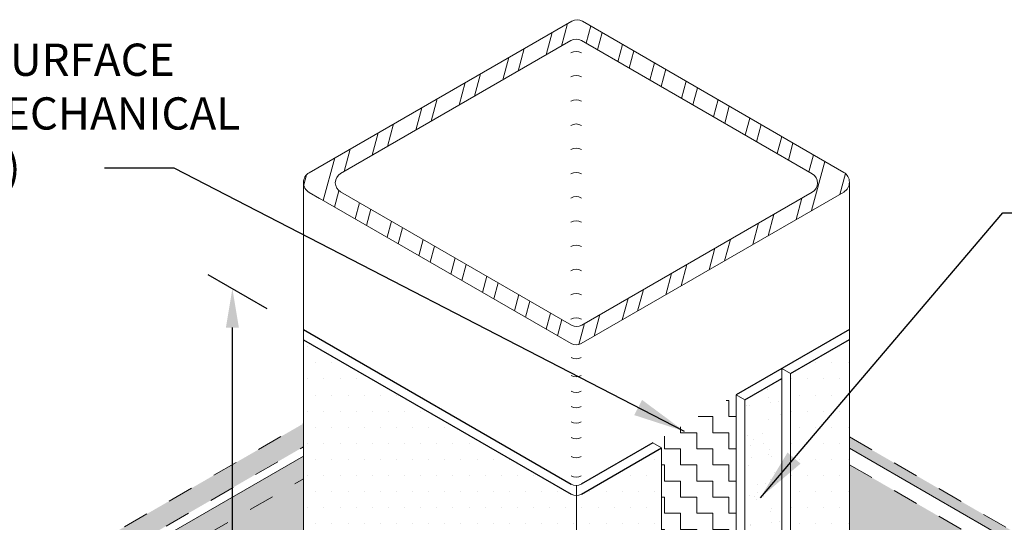
# Model space of a CAD drawing. Units: inches. Extents: x 3 to 224, y 243 to 265.
# Drawn here: x 207 to 211, y 256 to 258 of the extents above; entities that cross this region are included whole.
import ezdxf

# ---------------------------------------------------------------- set-up
doc = ezdxf.new("R2010")
doc.units = ezdxf.units.IN
doc.header["$MEASUREMENT"] = 0
doc.linetypes.add('HIDDEN', pattern=[0.375, 0.25, -0.125])
doc.linetypes.add('HIDDEN2', pattern=[0.1875, 0.125, -0.0625])
for name, color, linetype, lineweight in [('A-DETL-001', 1, 'Continuous', 9), ('A-DETL-002', 2, 'Continuous', 20), ('A-DETL-003', 3, 'Continuous', 30), ('A-DETL-DIMS', 11, 'Continuous', 15), ('A-DETL-NOTE', 4, 'Continuous', 15), ('A-DETL-PATT', 11, 'Continuous', 15)]:
    doc.layers.add(name, color=color, linetype=linetype, lineweight=lineweight)
doc.styles.add('arial', font='arial.ttf')
doc.styles.add('JM Detail Standard', font='verdana.ttf', dxfattribs={"height": 0.125})
doc.dimstyles.new('JM-Standard', dxfattribs={"dimtxt": 0.09375, "dimasz": 0.10075, "dimexe": 0.0625, "dimexo": 0.09375, "dimgap": 0.03125, "dimtad": 1, "dimdec": 3, "dimzin": 3, "dimdsep": 46, "dimlunit": 4, "dimtxsty": 'arial', "dimblk": 'ARCHTICK', "dimcen": 0.09375, "dimdle": 0.0625, "dimclrd": 256, "dimclre": 256, "dimclrt": 4, "dimazin": 2, "dimtfac": 0.9, "dimtdec": 3, "dimtmove": 2, "dimatfit": 2, "dimfxl": 1, "dimtfillclr": 256, "dimfrac": 2, "dimtolj": 1, "dimtzin": 0, "dimarcsym": 0})
pattern_1 = [(0, (0, 0), (0.03125, 0.0625), [0, -0.0625])]

# ---------------------------------------------------------------- blocks, each defined once
blk = doc.blocks.new('*D50')
at = {"layer": 'A-DETL-DIMS', "lineweight": -2, "ltscale": 0.25, "transparency": 16777216}
for p, q in [((208.4051929941363, 256.8972007896223), (208.1765416472308, 257.0292127063087)), ((208.2702916472308, 255.0769799217702), (208.2702916472308, 256.8239611185722)), ((208.4051929941363, 254.8479695928203), (208.1765416472308, 254.9799815095068))]:
    blk.add_line(p, q, dxfattribs=at)
at = {"layer": 'A-DETL-DIMS', "ltscale": 0.25, "transparency": 16777216}
for points in [[(208.2451041472308, 256.8239611185722), (208.2954791472308, 256.8239611185722), (208.2702916472308, 256.9750861185722)], [(208.2451041472308, 255.0769799217702), (208.2954791472308, 255.0769799217702), (208.2702916472308, 254.9258549217702)]]:
    blk.add_solid(points, dxfattribs=at)
at = {"layer": 'Defpoints', "color": 0, "ltscale": 0.25, "transparency": 16777216}
for p in [(208.2702916472308, 256.9750861185722), (208.5458179941363, 256.8160109080175), (208.5458179941363, 254.7667797112155)]:
    blk.add_point(p, dxfattribs=at)
at = {"layer": 'A-DETL-DIMS', "color": 4, "ltscale": 0.25, "transparency": 16777216, "insert": (208.0792967249721, 255.8907600502746), "char_height": 0.225, "attachment_point": 5, "rotation": 90, "style": 'arial'}
blk.add_mtext('\\A1;X', dxfattribs=at)
blk = doc.blocks.new('_ArchTick')
at = {"color": 0, "const_width": 0.15}
blk.add_lwpolyline([(-0.5, -0.5), (0.5, 0.5)], dxfattribs=at)

msp = doc.modelspace()

# ---------------------------------------------------------------- hatches: boundary and pattern name
at = {"layer": 'A-DETL-PATT', "ltscale": 0.25}
h = msp.add_hatch(dxfattribs=at)
h.set_pattern_fill('STEEL', color=256, scale=1.101200269482073, angle=30, style=0)
h.set_pattern_definition([(74.99999999999999, (192.464661386291, 213.3128590163104), (-0.132959722526152, 0.03562645027674859), []), (74.99999999999999, (192.4302488778696, 213.3724632293121), (-0.132959722526152, 0.03562645027674859), [])])
h.paths.add_polyline_path([(209.6272515666275, 258.012449983238, 0.2683660261905312), (209.5860419220529, 258.0124820336895), (208.5678419995128, 257.4246240344083, 0.5773502657835522), (208.5678419991489, 257.3483306419913), (208.6085537205612, 257.3248257181385), (209.5831215961074, 256.7621586928484, 0.004483845710336136), (209.5837355929953, 256.7618115054242, 0.002171269455374299), (209.5840351324441, 256.7616473521294, 0.2608288892426946), (209.6224501771413, 256.7621586928551), (210.639742633797, 257.3494927665546, 0.5768318913249133), (210.6398019436537, 257.4257518551034)])
h.paths.add_polyline_path([(209.5822087708299, 257.9366601662761, -0.2679491924033514), (209.6233630019684, 257.9366601662781), (210.5176923140428, 257.4203188973312, -0.5775365207417554), (210.5176723980817, 257.3490261869778), (209.6242551442756, 256.8335442149948, -0.2678962072832515), (209.5849332987428, 256.8335403280159), (208.6897682136849, 257.3501281509683, -0.5773502691561382), (208.6897682136813, 257.4214093702512)], flags=16)
h = msp.add_hatch(dxfattribs=at)
h.set_pattern_fill('DOTS', color=256)
h.set_pattern_definition(pattern_1)
edge = h.paths.add_edge_path()
edge.add_arc((209.6032403079482, 256.2122508912718), 0.03937622680049072, 239.2738374055903, 269.9906253376368, ccw=False)
edge.add_line((209.5831215960816, 256.1784023363563), (208.5458179941362, 256.777289850171))
edge.add_line((208.5458179941362, 256.777289850171), (208.5458179941362, 256.6953457045522))
edge.add_line((208.5458179941362, 256.6953457045522), (208.5458179941362, 255.6585646911738))
edge.add_line((208.5458179941362, 255.6585646911738), (208.5458179941362, 255.0196149845735))
edge.add_line((208.5458179941362, 255.0196149845735), (209.6037923100006, 254.4087932285134))
edge.add_line((209.6037923100006, 254.4087932285134), (209.6032338652602, 256.1728746649984))
h = msp.add_hatch(dxfattribs=at)
h.set_pattern_fill('DOTS', color=256)
h.set_pattern_definition(pattern_1)
h.paths.add_polyline_path([(209.9333675713409, 256.3573932959235), (209.6228981557397, 256.1781436957414, -0.1280426543924598), (209.6037923100006, 256.1728786300062), (209.6037923100006, 254.4087932285134), (209.9333675688983, 254.5990735929563), (209.9333675705789, 255.2215179798582), (209.8553401645536, 255.1824252712725), (210.0113949766042, 255.4169243308045), (209.9333675705789, 255.3778316222188)])
h.paths.add_polyline_path([(210.6617666258965, 256.7048029714004), (210.6617666258931, 256.7779346866755), (210.4337665454903, 256.6462987788794), (210.4337665454903, 255.6928145581817), (210.5117939515156, 255.7319072667674), (210.355739139465, 255.4974082072353), (210.4337665454903, 255.536500915821), (210.4337665454903, 254.8879790767939), (210.6617666258645, 255.0196149845732)])
at = {"layer": 'A-DETL-PATT'}
h = msp.add_hatch(dxfattribs=at)
h.set_pattern_fill('AR-SAND', color=256, scale=0.06)
h.set_pattern_definition([(37.50000000000001, (21.56997948394286, 2.228898229325836), (-0.003779601486576489, 0.1156094261407895), [0, -0.0912, 0, -0.102, 0, -0.0975]), (7.499999999999999, (21.56997948394286, 2.228898229325836), (0.1061866023160636, 0.1693287639137844), [0, -0.04919999999999999, 0, -0.08220000000000001, 0, -0.0315]), (327.5, (21.49617948394285, 2.228898229325836), (0.1868485117050897, 0.0003395432122178965), [0, -0.03, 0, -0.108, 0, -0.141]), (317.5, (21.49617948394285, 2.228898229325836), (0.1803675962743376, 0.05266053389605496), [0, -0.015, 0, -0.07079999999999999, 0, -0.081])])
h.paths.add_polyline_path([(210.3997851486989, 256.6266796090293), (210.2568935015321, 256.5441810782983), (210.2568935015321, 255.5906968586398), (210.3349209075574, 255.6297895672257), (210.1788660955068, 255.3952905076935), (210.2568935015321, 255.4343832162792), (210.2568935015321, 254.7858613772521), (210.4337665454903, 254.8879790767939), (210.3997851471368, 254.9075982462984), (210.3997851471367, 255.5194758092483), (210.355739139465, 255.4974082072353), (210.3217577411114, 255.4974082072353), (210.460815637434, 255.7063664923382), (210.4337665454903, 255.6928145581817), (210.3997851471367, 255.6928145581817)])
h = msp.add_hatch(dxfattribs=at)
h.set_pattern_fill('ZIGZAG', color=256, scale=0.5, angle=90)
h.set_pattern_definition([(90, (21.56997948394286, 2.228898229325836), (-0.06249999999999999, 0.0625), [0.0625, -0.0625]), (180, (21.56997948394286, 2.291398229325836), (-0.0625, -0.06249999999999999), [0.0625, -0.0625])])
h.paths.add_polyline_path([(210.2229121048063, 256.5638002470226), (209.8993861753767, 256.3770124645766), (209.9333675713409, 256.3573932964517), (209.9333675705789, 255.3778316222188), (210.0113949766042, 255.4169243308045), (209.8553401645536, 255.1824252712725), (209.9333675705789, 255.2215179798582), (209.9333675688983, 254.5990735929563), (210.2568935015321, 254.7858613772521), (210.2229121031785, 254.8054805467566), (210.2229121031785, 255.4173581097065), (210.1788660955068, 255.3952905076935), (210.1448846971532, 255.3952905076935), (210.2839425934758, 255.6042487927964), (210.2568935015321, 255.5906968586398), (210.2229121031785, 255.5906968586398)])
at = {"layer": 'A-DETL-PATT', "true_color": 0xc8c8c8}
h = msp.add_hatch(color=9, dxfattribs=at)
h.dxf.hatch_style = 1
h.paths.add_polyline_path([(205.7616046703837, 254.7541232636186), (208.5458179941362, 256.3615895755683), (208.5458179941362, 256.4518102071054), (205.6003462629383, 254.7512413102081), (209.6026021203758, 252.4405378135506), (213.5656003356558, 254.7233023159579), (210.6617666258907, 256.3998314899735), (210.6617666258899, 256.3563304371222), (212.1685304305257, 255.4863999489106), (212.1685304305257, 255.4404726181667), (212.8141358981164, 255.0677321276627), (213.4048427740424, 254.7266873538345), (209.6026021203758, 252.5365223519088)])
h.paths.add_polyline_path([(208.3146565476187, 255.755928877014), (208.3146565476187, 256.0255912235352), (207.8509969296105, 256.0255912235352), (207.8509969296105, 255.755928877014)], flags=25)
at = {"layer": 'A-DETL-PATT', "ltscale": 0.25}
h = msp.add_hatch(dxfattribs=at)
h.set_pattern_fill('DOTS', color=256)
h.set_pattern_definition(pattern_1)
h.paths.add_polyline_path([(210.86262830592, 253.4291686540457), (209.6037923100006, 254.1559579551554), (209.0130947685821, 253.8149185706077), (207.9551204527176, 254.4257403266679), (208.5458179941361, 254.7667797112154), (207.2719341762581, 255.5022568763838), (206.0869975980687, 254.8181334239935, 0.5773502691896164), (206.0869975980687, 254.7332002491335), (209.5157677909293, 252.7535988552959, 0.2679491924331651), (209.6898696959951, 252.7536367513799)], flags=17)
edge = h.paths.add_edge_path()
edge.add_spline(control_points=[(211.4713681371134, 253.6921497542389), (211.4650048235732, 253.7007939117167), (211.4582195114084, 253.7102723900239), (211.4516048166375, 253.719884252816), (211.4510849411518, 253.7206420503827)], knot_values=[0.7721200015648364, 0.7721200015648364, 0.7721200015648364, 0.7721200015648364, 0.8043088619502325, 0.807060579809924, 0.807060579809924, 0.807060579809924, 0.807060579809924], degree=3, periodic=0)
edge.add_spline(control_points=[(211.4510849411518, 253.7206420503827), (211.4433215664177, 253.7319583494687), (211.4357944850923, 253.7434581418534), (211.4285083923019, 253.75512665444)], knot_values=[0.7310282065153109, 0.7310282065153109, 0.7310282065153109, 0.7310282065153109, 0.7721200015648365, 0.7721200015648365, 0.7721200015648365, 0.7721200015648365], degree=3, periodic=0)
edge.add_line((211.4285083923028, 253.7551266544387), (209.6898696959951, 252.7536367513799))
edge.add_arc((209.6027859244907, 252.9043944759708), 0.1741019091889661, 240.0124713493688, 300.01247134934704, ccw=False)
edge.add_line((209.5157677909305, 252.7535988552952), (206.0869975980687, 254.7332002491335))
edge.add_arc((206.1115156937529, 254.7756668365635), 0.04903619136858439, 119.9999999999803, 240.0000000000197, ccw=False)
edge.add_line((206.0869975980687, 254.8181334239935), (208.5458179941362, 256.237734041552))
edge.add_line((208.5458179941362, 256.237734041552), (208.5458179941362, 256.3254494922761))
edge.add_line((208.5458179941362, 256.3254494922761), (206.0490156937529, 254.8839200120366))
edge.add_arc((206.1115156937529, 254.7756668365635), 0.1250000000000139, 119.9999999999973, 240.0000000000027)
edge.add_line((206.0490156937529, 254.6674136610904), (209.4777858866148, 252.6878122672522))
edge.add_arc((209.6027858866148, 252.9043186181983), 0.2499999999999831, 239.9999999999994, 299.9999999999804)
edge.add_line((209.7277858866147, 252.6878122672521), (211.4713681371137, 253.6921497542386))
h.paths.add_polyline_path([(211.3922257851575, 253.7342271629056), (210.7224705859652, 254.1209105074504), (210.1934834280332, 253.8154996294205), (210.86262830592, 253.4291686540457)], flags=17)
edge = h.paths.add_edge_path()
edge.add_spline(control_points=[(211.4285083923019, 253.75512665444), (211.3620763425555, 253.8615160775406), (211.29210180816, 254.0431178100417), (211.2709943541404, 254.2863924041622), (211.2722957554766, 254.4052163290406), (211.2729019347036, 254.4605632792411)], knot_values=[0, 0, 0, 0, 0.3746606379371681, 0.565035894013051, 0.7310282065153108, 0.7310282065153108, 0.7310282065153108, 0.7310282065153108], degree=3, periodic=0)
edge.add_spline(control_points=[(211.2729019347036, 254.4605632792411), (211.2788533109119, 254.5369548924017), (211.3200326939083, 254.901703352272), (211.6864335817126, 255.2529768092062), (212.0166273405976, 255.4187474168718), (212.1057113078034, 255.458735792303)], knot_values=[0.06841165633522266, 0.06841165633522266, 0.06841165633522266, 0.06841165633522266, 0.2960334242117043, 1.16603497100228, 1.401799946363748, 1.401799946363748, 1.401799946363748, 1.401799946363748], degree=3, periodic=0)
edge.add_line((212.1057113078029, 255.4587357923028), (210.6617666258887, 256.2923976431009))
edge.add_line((210.6617666258887, 256.2923976431009), (210.6617666258727, 255.4488584803057))
edge.add_line((210.6617666258727, 255.4488584803057), (211.252464167283, 255.1078190957628))
edge.add_line((211.252464167283, 255.1078190957628), (210.6617666258646, 254.7667797112151))
edge.add_line((210.6617666258646, 254.7667797112151), (211.2514577438969, 254.4263213854803))
edge.add_line((211.2514577438969, 254.4263213854803), (210.7224705859652, 254.1209105074504))
edge.add_line((210.7224705859652, 254.1209105074504), (211.3922257851575, 253.7342271629056))
edge.add_line((211.3922257851575, 253.7342271629056), (211.4285083923028, 253.7551266544387))
h.paths.add_polyline_path([(208.4851140340357, 255.4126489149802), (207.8009213341901, 255.8076677544137), (207.2719341762581, 255.5022568763838), (207.9561268761037, 255.1072380369503)], flags=17)
h.paths.add_polyline_path([(208.5458179941362, 256.237734041552), (207.8009213341901, 255.8076677544137), (208.4851140340357, 255.4126489149802), (208.5458179941362, 255.4476963626851), (208.5458179941362, 255.6585646911738)], flags=17)
h.paths.add_polyline_path([(208.3146565476187, 255.755928877014), (208.3146565476187, 256.0255912235352), (207.8509969296105, 256.0255912235352), (207.8509969296105, 255.755928877014)], flags=24)

# ---------------------------------------------------------------- linework, layer by layer
at = {"layer": 'A-DETL-001', "linetype": 'HIDDEN2', "ltscale": 0.5}
for points in [[(205.6003462629383, 254.7512413102081), (208.5458179941362, 256.4518102071054)], [(210.6617666258907, 256.3998314899735), (213.5656003356558, 254.7233023159579)], [(205.7616046703837, 254.7541232636186), (208.5458179941362, 256.3615895755683)]]:
    msp.add_lwpolyline(points, dxfattribs=at)
at = {"layer": 'A-DETL-002'}
for p, q in [((208.5458179941362, 257.3864773380827), (208.5458179941362, 256.8160109080173)), ((210.6617666258645, 257.3876052049206), (210.6617666258965, 256.7048029714004)), ((210.6617666259129, 256.3563304371089), (212.1685304305257, 255.4863999489106)), ((209.6037923100006, 256.2124354222491), (209.6037923100006, 254.1559579551554))]:
    msp.add_line(p, q, dxfattribs=at)
at = {"layer": 'A-DETL-002', "ltscale": 0.25}
for p, q in [((208.5458179941362, 256.8160109080173), (208.5458179941362, 255.6585646911738)), ((210.6617666258965, 256.7048029714004), (210.6617666258645, 255.0196149845732))]:
    msp.add_line(p, q, dxfattribs=at)
at = {"layer": 'A-DETL-002', "linetype": 'HIDDEN', "ltscale": 0.4}
msp.add_line((210.6617666258887, 256.2923976431009), (212.1057113078029, 255.4587357923028), dxfattribs=at)
at = {"layer": 'A-DETL-002', "ltscale": 0.25}
msp.add_lwpolyline([(208.606627400076, 257.325937879349), (209.5831215961074, 256.7621586928484, 0.2679491923423333), (209.6224501771413, 256.762158692855), (210.639742633797, 257.3494927665546, 0.5768318913249133), (210.6398019436537, 257.4257518551034), (209.6272515666275, 258.012449983238, 0.2683660262960353), (209.5860419220389, 258.0124820336814), (208.5678419995128, 257.4246240344083, 0.5773502691446224), (208.5678419995336, 257.3483306417693), (208.6085537205612, 257.3248257181385)], format="xyb", dxfattribs=at)
msp.add_lwpolyline([(208.6897682136815, 257.4214093702512), (209.5822087708299, 257.9366601662761, -0.2679491924311169), (209.6233630019722, 257.9366601662761), (210.5176923140428, 257.4203188973312, -0.5773502691895926), (210.5176923140428, 257.3490376780462), (209.6242551442756, 256.8335442149948, -0.2679491924302649), (209.5849265632228, 256.8335442149947), (208.6897682136849, 257.3501281509683, -0.577350269157297)], format="xyb", close=True, dxfattribs=at)
at = {"layer": 'A-DETL-002'}
for points in [[(210.4337665454903, 256.6462987775606), (210.4337665454903, 255.6928145581817), (210.5117939515156, 255.7319072667674), (210.355739139465, 255.4974082072353), (210.4337665454903, 255.536500915821), (210.4337665454903, 254.8879790767939)], [(210.3997851487645, 256.6659179480047), (210.3997851471367, 255.6928145581817)], [(210.4337665454903, 256.6462987788794), (210.3997851471367, 256.6659179483839)], [(210.2229121048063, 256.5638002484629), (210.2229121031785, 255.5906968586398)], [(210.2568935015321, 256.5441810793377), (210.2229121031785, 256.5638002488422)], [(210.2568935015321, 256.5441810780188), (210.2568935015321, 255.5906968586398), (210.3349209075574, 255.6297895672257), (210.1788660955068, 255.3952905076935), (210.2568935015321, 255.4343832162792), (210.2568935015321, 254.7858613772522)], [(209.9333675713409, 256.3573932964517), (209.8993861729872, 256.3770124659562)], [(209.9333675713409, 256.3573932964517), (209.9333675705789, 255.3778316222188), (210.0113949766042, 255.4169243308045), (209.8553401645536, 255.1824252712725), (209.9333675705789, 255.2215179798582), (209.9333675688983, 254.5990735929563)]]:
    msp.add_lwpolyline(points, dxfattribs=at)
msp.add_lwpolyline([(212.3142862134625, 254.1776870567051), (209.7277858866148, 252.6878122672522, -0.2679491924311788), (209.4777858866148, 252.6878122672522), (206.0490156937529, 254.6674136610904, -0.5773502691896241), (206.0490156937529, 254.8839200120366), (208.5458179941361, 256.325449492276)], format="xyb", dxfattribs=at)
at = {"layer": 'A-DETL-002', "linetype": 'HIDDEN', "ltscale": 0.4}
msp.add_lwpolyline([(211.428508392287, 253.7551266544296), (209.6898696959952, 252.7536367513799, -0.2679491924311694), (209.5157677909305, 252.7535988552952), (206.0869975980687, 254.7332002491335, -0.5773502691895741), (206.0869975980686, 254.8181334239935), (208.5458179941362, 256.237734041552)], format="xyb", dxfattribs=at)
at = {"layer": 'A-DETL-002', "linetype": 'Continuous'}
for centre, radius, start, end in [((209.602785886401, 257.8540729127654), 0.04115423114233591, 59.99999999998492, 120.0000000000151), ((209.602785886401, 257.7601796250293), 0.04115423114233591, 59.99999999998492, 120.0000000000151), ((209.602785886401, 257.6662863372932), 0.04115423114233591, 59.99999999998492, 120.0000000000151), ((209.602785886401, 257.572393049557), 0.04115423114233591, 59.99999999998492, 120.0000000000151), ((209.602785886401, 257.4784997618208), 0.04115423114233591, 59.99999999998492, 120.0000000000151), ((209.602785886401, 257.3846064740846), 0.04115423114233591, 59.99999999998492, 120.0000000000151), ((209.602785886401, 257.2907131863485), 0.04115423114233591, 59.99999999998492, 120.0000000000151), ((209.602785886401, 257.1968198986124), 0.04115423114233591, 59.99999999998492, 120.0000000000151), ((209.602785886401, 257.1029266108761), 0.04115423114233591, 59.99999999998492, 120.0000000000151), ((209.602785886401, 257.00903332314), 0.04115423114233591, 59.99999999998492, 120.0000000000151), ((209.602785886401, 256.9151400354039), 0.04115423114233591, 59.99999999998492, 120.0000000000151), ((209.602785886401, 256.8212467476677), 0.04115423114233591, 59.99999999998492, 120.0000000000151), ((209.6027858866224, 256.7421946845642), 0.03932858105293117, 240.0000000191683, 300.0000000001997), ((209.6027858866224, 256.6729315077603), 0.03932858105293117, 240.0000000191683, 300.0000000001997), ((209.6027858866224, 256.6119798748638), 0.03932858105293117, 240.0000000191683, 300.0000000001997), ((209.6027858866224, 256.5524134992851), 0.03932858105293117, 240.0000000191683, 300.0000000001997), ((209.6027858866224, 256.4928471237065), 0.03932858105293117, 240.0000000191683, 300.0000000001997), ((209.6027858866224, 256.4318954908099), 0.03932858105293117, 240.0000000191683, 300.0000000001997), ((209.6027858866224, 256.358476464325), 0.03932858105293117, 240.0000000191683, 300.0000000001997), ((209.6027858866224, 256.2836721805222), 0.03932858105293117, 240.0000000191683, 300.0000000001997)]:
    msp.add_arc(centre, radius, start, end, dxfattribs=at)
at = {"layer": 'A-DETL-002', "ltscale": 0.25}
for centre, start, end in [((209.6045908537492, 256.8676037652814), 240.0000000002031, 300.0000000000151), ((209.6027858866224, 256.7962182431417), 240.0000000191683, 300.0000000001997)]:
    msp.add_arc(centre, 0.03932858105293117, start, end, dxfattribs=at)
at = {"layer": 'A-DETL-002'}
for centre in [(209.602785886608, 256.2511829444893), (209.6032338652536, 256.2122032460513)]:
    msp.add_arc(centre, 0.03932858105293117, 240.0000000191683, 300.0000000001997, dxfattribs=at)
at = {"layer": 'A-DETL-003'}
for p, q in [((208.5458179941362, 256.8160109080173), (209.583121596093, 256.2171233941961)), ((210.6617666258913, 256.8171730256656), (210.2229121031784, 256.5638002488423)), ((208.5462659727817, 256.7770312095794), (209.5835695747385, 256.1781436957581)), ((210.4337665454903, 256.6462987788794), (210.6617666258931, 256.7779346866755)), ((210.2568935015321, 256.5441810782983), (210.3997851486989, 256.6266796090293)), ((209.8993861729869, 256.3770124659563), (209.6224501771346, 256.2171233942027)), ((209.6228981557397, 256.1781436957414), (209.9333675713409, 256.3573932959235))]:
    msp.add_line(p, q, dxfattribs=at)

# ---------------------------------------------------------------- texts
at = {"layer": 'A-DETL-NOTE', "insert": (205.5409057103929, 257.9252373050573), "char_height": 0.125, "width": 3.114980219732544, "attachment_point": 1, "style": 'JM Detail Standard'}
msp.add_mtext('METAL OR CONCRETE SURFACE REQUIRES POWERED MECHANICAL ABRASION (SEE NOTE 5)', dxfattribs=at)

# ---------------------------------------------------------------- dimensions: what is measured, and where the dimension line sits
at = {"layer": 'A-DETL-DIMS', "ltscale": 0.25}
dim = msp.add_linear_dim(base=(208.2702916472308, 256.9750861185722), p1=(208.5458179941362, 254.7667797112154), p2=(208.5458179941362, 256.8160109080173), angle=90, text='X', dimstyle='JM-Standard', override={"dimscale": 1.5, "dimtxt": 0.15, "dimsah": 1, "dimtfill": 0}, dxfattribs=at)
dim.commit()
dim.dimension.update_dxf_attribs({"geometry": '*D50', "text_midpoint": (208.0792967249721, 255.8907600502746), "dimtype": 161})

# ---------------------------------------------------------------- leaders
at = {"layer": 'A-DETL-NOTE'}
for points in [[(210.0220655550744, 256.4217240731805), (208.0444530468928, 257.4420493896321), (207.7741219150214, 257.4420493896321)], [(210.31656855534, 256.1645301031235), (211.2560937044951, 257.2693390415449), (211.552247715203, 257.2693390415449)]]:
    msp.add_leader(points, dimstyle='JM-Standard', override={"dimscale": 2}, dxfattribs=at)

doc.saveas('drawing.dxf')
